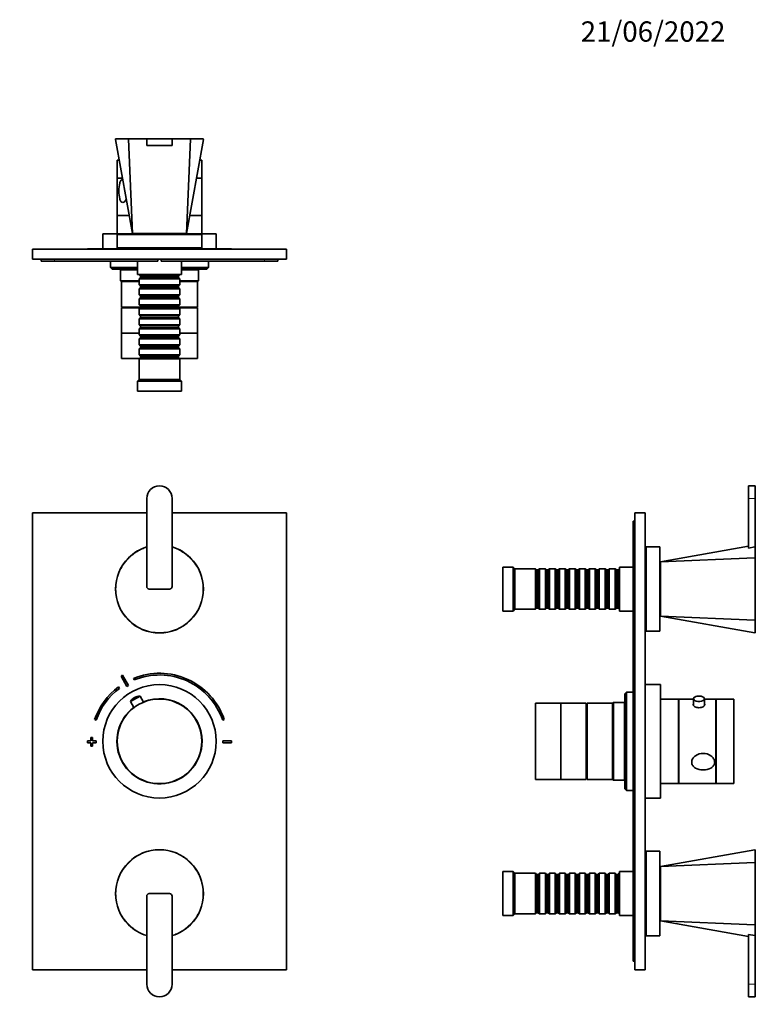
# Model space of a CAD drawing. Units: millimetres. Extents: x 0 to 762, y 0 to 1164.
# Drawn here: x 327 to 762, y 582 to 1164 of the extents above; entities that cross this region are included whole.
import ezdxf
from ezdxf import colors
from ezdxf.entities.mleader import LeaderData, LeaderLine
from ezdxf.math import Vec2, Vec3

# ---------------------------------------------------------------- set-up
doc = ezdxf.new("R2010")
doc.units = ezdxf.units.MM
for name, color, linetype in [('DV1_Défaut', 7, 'Continuous'), ('DV2_Défaut', 7, 'Continuous'), ('DV5_Défaut', 7, 'Continuous'), ('Défaut', 7, 'Continuous')]:
    doc.layers.add(name, color=color, linetype=linetype)

# ---------------------------------------------------------------- blocks, each defined once
blk = doc.blocks.new('_DOT')
at = {"color": 0}
blk.add_line((0, 0), (-1, 0), dxfattribs=at)
at = {"color": 0, "const_width": 0.333}
blk.add_lwpolyline([(-0.1665, 0, 1), (0.1665, 0, 1)], format="xyb", close=True, dxfattribs=at)
blk = doc.blocks.new('SE')
at = {"layer": 'DV1_Défaut', "color": 7, "linetype": 'Continuous', "lineweight": 35}
for p, q in [((402.14, 881.15), (402.14, 829.15)), ((417.14, 829.15), (417.14, 881.15)), ((334.64, 872.65), (334.64, 602.65)), ((402.14, 872.65), (334.64, 872.65)), ((484.64, 872.65), (417.14, 872.65)), ((484.64, 602.65), (484.64, 872.65)), ((402.14, 852.24), (402.14, 852.5)), ((402.14, 829.15), (402.14, 852.24)), ((417.14, 852.5), (417.14, 852.24)), ((417.14, 852.24), (417.14, 829.15)), ((391.27, 846.03), (391.45, 845.85)), ((428.02, 846.03), (427.84, 845.85)), ((415.64, 827.65), (403.64, 827.65)), ((403.64, 827.65), (415.64, 827.65)), ((391.45, 809.46), (391.27, 809.28)), ((427.84, 809.46), (428.02, 809.28)), ((386.98, 776.23), (390.44, 770.14)), ((391.31, 770.63), (387.85, 776.72)), ((394.26, 774.81), (394.64, 773.89)), ((385.94, 768.95), (385.34, 769.75)), ((392.54, 761.18), (398.19, 764.39)), ((395.03, 763.62), (394.82, 763.5)), ((400.23, 760.81), (398.19, 764.39)), ((392.54, 761.18), (394.57, 757.6)), ((371.34, 750.51), (372.29, 750.19)), ((447, 750.19), (447.95, 750.51)), ((370.14, 739.85), (369.14, 739.85)), ((369.14, 739.85), (369.14, 737.85)), ((370.14, 737.85), (370.14, 739.85)), ((369.14, 737.85), (367.14, 737.85)), ((367.14, 737.85), (367.14, 736.85)), ((367.14, 736.85), (369.14, 736.85)), ((369.14, 736.85), (369.14, 734.85)), ((369.14, 734.85), (370.14, 734.85)), ((372.14, 737.85), (370.14, 737.85)), ((370.14, 734.85), (370.14, 736.85)), ((370.14, 736.85), (372.14, 736.85)), ((372.14, 736.85), (372.14, 737.85)), ((447.14, 737.85), (447.14, 736.85)), ((452.14, 737.85), (447.14, 737.85)), ((447.14, 736.85), (452.14, 736.85)), ((452.14, 736.85), (452.14, 737.85)), ((391.45, 665.85), (391.27, 666.03)), ((427.84, 665.85), (428.02, 666.03)), ((402.14, 646.15), (402.14, 594.15)), ((402.14, 623.06), (402.14, 646.15)), ((415.64, 647.65), (403.64, 647.65)), ((403.64, 647.65), (415.64, 647.65)), ((417.14, 594.15), (417.14, 646.15)), ((417.14, 646.15), (417.14, 623.06)), ((391.27, 629.28), (391.45, 629.46)), ((428.02, 629.28), (427.84, 629.46)), ((402.14, 622.8), (402.14, 623.06)), ((417.14, 623.06), (417.14, 622.8)), ((334.64, 602.65), (402.14, 602.65)), ((417.14, 602.65), (484.64, 602.65))]:
    blk.add_line(p, q, dxfattribs=at)
for radius in [33.5, 25]:
    blk.add_circle((409.64, 737.65), radius, dxfattribs=at)
for centre, radius, start, end in [((409.64, 881.15), 7.5, 0, 180), ((409.63, 827.56), 26.03, 106.69937, 134.82995), ((409.67, 827.57), 26.03, 45.16703, 73.30365), ((409.77, 827.65), 26.07, 135.19361, 224.80639), ((409.52, 827.65), 26.07, 315.19361, 44.80639), ((403.64, 829.15), 1.5, 180, 270), ((403.64, 829.15), 1.5, 180, 270), ((415.64, 829.15), 1.5, 270, 0), ((415.64, 829.15), 1.5, 270, 0), ((409.64, 827.78), 26.07, 225.19361, 314.80639), ((409.64, 737.35), 45, 118.96414, 120.2374), ((409.64, 737.35), 40.5, 18.96557, 112.33165), ((409.64, 737.35), 39.5, 18.96557, 112.33165), ((409.64, 737.35), 40.5, 126.8699, 161.03443), ((409.64, 737.35), 39.5, 126.8699, 161.03443), ((409.64, 737.35), 38, 118.84686, 120.35468), ((397.72, 758.39), 5.88, 119.60077, 151.74442), ((397.93, 758.51), 5.88, 87.45712, 119.60077), ((409.64, 737.65), 25.15, 0, 112.17598), ((409.64, 737.65), 25.15, 127.02556, 0), ((409.64, 647.53), 26.07, 45.19361, 134.80639), ((409.77, 647.65), 26.07, 135.19361, 224.80639), ((409.52, 647.65), 26.07, 315.19361, 44.80639), ((403.64, 646.15), 1.5, 90, 180), ((403.64, 646.15), 1.5, 90, 180), ((415.64, 646.15), 1.5, 0, 90), ((415.64, 646.15), 1.5, 0, 90), ((409.62, 647.74), 26.03, 225.16703, 253.30365), ((409.66, 647.74), 26.03, 286.69937, 314.82995), ((409.64, 594.15), 7.5, 180, 0)]:
    blk.add_arc(centre, radius, start, end, dxfattribs=at)
at = {"layer": 'DV1_Défaut', "color": 7, "linetype": 'Continuous', "lineweight": 18}
for points, knots in [([(402.14, 852.24), (401.15, 851.94), (400.16, 851.57), (398.72, 850.93), (398.24, 850.71), (397.3, 850.22), (396.85, 849.97), (394.6, 848.62), (392.95, 847.34), (391.45, 845.85)], [0, 0, 0, 0, 0.25, 0.25, 0.375, 0.375, 0.5, 0.5, 1, 1, 1, 1]), ([(427.84, 845.85), (427.09, 846.6), (426.3, 847.29), (425.06, 848.26), (424.63, 848.57), (423.76, 849.16), (423.31, 849.44), (421.06, 850.79), (419.15, 851.63), (417.14, 852.24)], [0, 0, 0, 0, 0.25, 0.25, 0.375, 0.375, 0.5, 0.5, 1, 1, 1, 1]), ([(391.45, 845.85), (389.05, 843.44), (387.16, 840.57), (385.25, 835.93), (384.76, 834.3), (384.1, 830.99), (383.94, 829.32), (383.94, 825.97), (384.11, 824.26), (384.77, 820.97), (385.25, 819.37), (386.53, 816.25), (387.34, 814.75), (389.19, 811.96), (390.25, 810.66), (391.45, 809.46)], [0, 0, 0, 0, 0.25, 0.25, 0.375, 0.375, 0.5, 0.5, 0.625, 0.625, 0.75, 0.75, 0.875, 0.875, 1, 1, 1, 1]), ([(427.84, 809.46), (430.24, 811.86), (432.13, 814.73), (434.04, 819.38), (434.53, 821), (435.18, 824.32), (435.35, 825.98), (435.34, 829.34), (435.18, 831.04), (434.52, 834.34), (434.04, 835.94), (432.75, 839.05), (431.95, 840.56), (430.1, 843.35), (429.04, 844.65), (427.84, 845.85)], [0, 0, 0, 0, 0.25, 0.25, 0.375, 0.375, 0.5, 0.5, 0.625, 0.625, 0.75, 0.75, 0.875, 0.875, 1, 1, 1, 1]), ([(391.45, 809.46), (393.85, 807.06), (396.73, 805.16), (401.37, 803.26), (402.99, 802.76), (406.31, 802.11), (407.98, 801.95), (411.33, 801.95), (413.03, 802.12), (416.33, 802.77), (417.93, 803.26), (421.04, 804.54), (422.55, 805.34), (425.34, 807.2), (426.64, 808.26), (427.84, 809.46)], [0, 0, 0, 0, 0.25, 0.25, 0.375, 0.375, 0.5, 0.5, 0.625, 0.625, 0.75, 0.75, 0.875, 0.875, 1, 1, 1, 1]), ([(427.84, 665.85), (425.43, 668.24), (422.56, 670.14), (417.92, 672.05), (416.29, 672.54), (412.98, 673.19), (411.31, 673.35), (407.96, 673.35), (406.26, 673.19), (402.96, 672.53), (401.36, 672.05), (398.24, 670.76), (396.74, 669.96), (393.95, 668.11), (392.65, 667.05), (391.45, 665.85)], [0, 0, 0, 0, 0.25, 0.25, 0.375, 0.375, 0.5, 0.5, 0.625, 0.625, 0.75, 0.75, 0.875, 0.875, 1, 1, 1, 1]), ([(391.45, 665.85), (389.05, 663.44), (387.16, 660.57), (385.25, 655.93), (384.76, 654.3), (384.1, 650.99), (383.94, 649.32), (383.94, 645.97), (384.11, 644.26), (384.77, 640.97), (385.25, 639.37), (386.53, 636.25), (387.34, 634.75), (389.19, 631.96), (390.25, 630.66), (391.45, 629.46)], [0, 0, 0, 0, 0.25, 0.25, 0.375, 0.375, 0.5, 0.5, 0.625, 0.625, 0.75, 0.75, 0.875, 0.875, 1, 1, 1, 1]), ([(427.84, 629.46), (430.24, 631.86), (432.13, 634.74), (434.04, 639.38), (434.53, 641), (435.18, 644.32), (435.35, 645.98), (435.34, 649.34), (435.18, 651.04), (434.52, 654.33), (434.04, 655.94), (432.75, 659.05), (431.95, 660.56), (430.1, 663.34), (429.04, 664.65), (427.84, 665.85)], [0, 0, 0, 0, 0.25, 0.25, 0.375, 0.375, 0.5, 0.5, 0.625, 0.625, 0.75, 0.75, 0.875, 0.875, 1, 1, 1, 1]), ([(391.45, 629.46), (392.2, 628.71), (392.99, 628.02), (394.23, 627.05), (394.66, 626.74), (395.53, 626.15), (395.97, 625.86), (398.23, 624.51), (400.14, 623.67), (402.14, 623.06)], [0, 0, 0, 0, 0.25, 0.25, 0.375, 0.375, 0.5, 0.5, 1, 1, 1, 1]), ([(417.14, 623.06), (418.14, 623.37), (419.12, 623.73), (420.57, 624.37), (421.05, 624.6), (421.98, 625.08), (422.44, 625.34), (424.69, 626.68), (426.34, 627.96), (427.84, 629.46)], [0, 0, 0, 0, 0.25, 0.25, 0.375, 0.375, 0.5, 0.5, 1, 1, 1, 1])]:
    blk.add_open_spline(points, degree=3, knots=knots, dxfattribs=at)
blk = doc.blocks.new('SE1')
at = {"layer": 'DV2_Défaut', "color": 7, "linetype": 'Continuous', "lineweight": 35}
for p, q in [((383.7, 1093.39), (393.64, 1037.69)), ((383.94, 1093.69), (391.45, 1093.69)), ((393.64, 1037.69), (391.27, 1093.42)), ((391.45, 1093.69), (402.14, 1093.69)), ((402.14, 1093.69), (417.14, 1093.69)), ((402.14, 1093.69), (402.14, 1089.69)), ((402.14, 1089.69), (417.14, 1089.69)), ((417.14, 1093.69), (417.14, 1089.69)), ((417.14, 1093.69), (427.84, 1093.69)), ((425.64, 1037.69), (428.02, 1093.42)), ((425.64, 1037.69), (435.59, 1093.39)), ((435.35, 1093.69), (427.84, 1093.69)), ((385.85, 1080.99), (384.64, 1080.99)), ((384.64, 1080.99), (384.64, 1070.49)), ((434.64, 1080.99), (433.43, 1080.99)), ((434.64, 1070.49), (434.64, 1080.99)), ((387.77, 1070.49), (384.64, 1070.49)), ((387.79, 1070.39), (384.64, 1070.39)), ((384.64, 1070.39), (384.64, 1048.39)), ((434.64, 1070.49), (431.51, 1070.49)), ((434.64, 1070.39), (431.53, 1070.39)), ((434.64, 1048.39), (434.64, 1070.39)), ((391.71, 1048.39), (384.64, 1048.39)), ((391.73, 1048.29), (384.64, 1048.29)), ((384.64, 1048.29), (384.64, 1037.59)), ((386.64, 1048.39), (386.64, 1048.29)), ((434.64, 1048.29), (427.58, 1048.29)), ((434.64, 1048.39), (427.6, 1048.39)), ((432.64, 1048.29), (432.64, 1048.39)), ((434.64, 1037.59), (434.64, 1048.29)), ((396.64, 1037.59), (376.14, 1037.59)), ((376.14, 1037.59), (376.14, 1028.59)), ((434.64, 1037.19), (384.64, 1037.19)), ((384.64, 1037.19), (384.64, 1029.19)), ((393.64, 1037.69), (425.64, 1037.69)), ((396.64, 1037.69), (396.64, 1037.19)), ((422.64, 1037.19), (422.64, 1037.69)), ((443.14, 1037.59), (422.64, 1037.59)), ((434.64, 1029.19), (434.64, 1037.19)), ((443.14, 1028.59), (443.14, 1037.59)), ((334.64, 1028.49), (484.64, 1028.49)), ((334.64, 1022.49), (334.64, 1028.49)), ((367.14, 1028.59), (369.14, 1028.59)), ((367.14, 1028.59), (367.14, 1028.49)), ((369.14, 1028.59), (370.14, 1028.59)), ((369.14, 1028.59), (369.14, 1028.49)), ((370.14, 1028.59), (372.14, 1028.59)), ((370.14, 1028.59), (370.14, 1028.49)), ((372.14, 1028.59), (372.14, 1028.49)), ((372.14, 1028.59), (372.29, 1028.59)), ((372.29, 1028.59), (372.29, 1028.49)), ((372.29, 1028.59), (376.14, 1028.59)), ((394.64, 1028.59), (376.14, 1028.59)), ((380.64, 1028.59), (380.64, 1028.49)), ((434.64, 1029.19), (384.64, 1029.19)), ((387.06, 1028.88), (432.22, 1028.88)), ((394.64, 1028.88), (394.64, 1028.49)), ((424.64, 1028.49), (424.64, 1028.88)), ((443.14, 1028.59), (424.64, 1028.59)), ((438.64, 1028.49), (438.64, 1028.59)), ((443.14, 1028.59), (447, 1028.59)), ((447, 1028.59), (447, 1028.49)), ((447, 1028.59), (447.14, 1028.59)), ((447.14, 1028.59), (447.14, 1028.49)), ((447.14, 1028.59), (452.14, 1028.59)), ((452.14, 1028.59), (452.14, 1028.49)), ((484.64, 1022.49), (484.64, 1028.49)), ((334.64, 1022.49), (484.64, 1022.49)), ((339.64, 1021.49), (339.64, 1022.49)), ((347.64, 1021.49), (339.64, 1021.49)), ((408.64, 1021.49), (347.64, 1021.49)), ((380.64, 1021.49), (380.64, 1017.59)), ((396.64, 1021.49), (396.64, 1013.49)), ((408.64, 1022.49), (408.64, 1021.49)), ((410.64, 1021.49), (410.64, 1022.49)), ((471.64, 1021.49), (410.64, 1021.49)), ((422.64, 1013.49), (422.64, 1021.49)), ((438.64, 1017.59), (438.64, 1021.49)), ((479.64, 1021.49), (471.64, 1021.49)), ((479.64, 1021.49), (479.64, 1022.49)), ((380.64, 1017.59), (396.64, 1017.59)), ((380.64, 1017.59), (381.64, 1016.59)), ((396.64, 1016.59), (381.64, 1016.59)), ((386.34, 1016.59), (386.64, 1016.29)), ((396.64, 1016.29), (386.64, 1016.29)), ((386.64, 1016.29), (386.64, 1009.79)), ((422.64, 1013.49), (396.64, 1013.49)), ((397.64, 1013.49), (397.64, 1013.29)), ((397.64, 1013.29), (421.64, 1013.29)), ((397.64, 1013.29), (398.34, 1012.59)), ((398.34, 1012.59), (420.94, 1012.59)), ((398.34, 1012.59), (398.34, 1011.59)), ((420.94, 1012.59), (421.64, 1013.29)), ((420.94, 1011.59), (420.94, 1012.59)), ((421.64, 1013.29), (421.64, 1013.49)), ((422.64, 1017.59), (438.64, 1017.59)), ((437.64, 1016.59), (422.64, 1016.59)), ((432.64, 1016.29), (422.64, 1016.29)), ((432.64, 1016.29), (432.94, 1016.59)), ((432.64, 1009.79), (432.64, 1016.29)), ((437.64, 1016.59), (438.64, 1017.59)), ((386.64, 1009.79), (397.64, 1009.79)), ((386.64, 1009.79), (387.14, 1009.29)), ((397.64, 1009.29), (387.14, 1009.29)), ((387.14, 1009.29), (387.14, 994.29)), ((397.64, 1009.29), (387.14, 1009.29)), ((398.34, 1011.59), (397.64, 1010.89)), ((421.64, 1010.89), (397.64, 1010.89)), ((397.64, 1010.89), (397.64, 1007.39)), ((397.64, 1007.39), (421.64, 1007.39)), ((397.64, 1007.39), (398.34, 1006.69)), ((398.34, 1011.59), (420.94, 1011.59)), ((398.34, 1006.69), (420.94, 1006.69)), ((398.34, 1006.69), (398.34, 1005.69)), ((421.64, 1010.89), (420.94, 1011.59)), ((420.94, 1006.69), (421.64, 1007.39)), ((420.94, 1005.69), (420.94, 1006.69)), ((421.64, 1007.39), (421.64, 1010.89)), ((421.64, 1009.79), (432.64, 1009.79)), ((432.14, 1009.29), (421.64, 1009.29)), ((432.14, 1009.29), (421.64, 1009.29)), ((432.14, 1009.29), (432.64, 1009.79)), ((432.14, 994.29), (432.14, 1009.29)), ((398.34, 1005.69), (397.64, 1004.99)), ((421.64, 1004.99), (397.64, 1004.99)), ((397.64, 1004.99), (397.64, 1001.49)), ((397.64, 1001.49), (421.64, 1001.49)), ((397.64, 1001.49), (398.34, 1000.79)), ((398.34, 1005.69), (420.94, 1005.69)), ((421.64, 1004.99), (420.94, 1005.69)), ((420.94, 1000.79), (421.64, 1001.49)), ((421.64, 1001.49), (421.64, 1004.99)), ((398.34, 999.79), (397.64, 999.09)), ((421.64, 999.09), (397.64, 999.09)), ((397.64, 999.09), (397.64, 995.59)), ((397.64, 995.59), (421.64, 995.59)), ((397.64, 995.59), (398.34, 994.89)), ((398.34, 1000.79), (420.94, 1000.79)), ((398.34, 1000.79), (398.34, 999.79)), ((398.34, 999.79), (420.94, 999.79)), ((420.94, 999.79), (420.94, 1000.79)), ((421.64, 999.09), (420.94, 999.79)), ((420.94, 994.89), (421.64, 995.59)), ((421.64, 995.59), (421.64, 999.09)), ((398.34, 994.29), (387.14, 994.29)), ((398.24, 993.79), (387.14, 993.79)), ((387.14, 993.79), (387.14, 978.79)), ((388.64, 994.29), (388.64, 993.79)), ((398.34, 993.89), (397.64, 993.19)), ((421.64, 993.19), (397.64, 993.19)), ((397.64, 993.19), (397.64, 989.69)), ((397.64, 989.69), (421.64, 989.69)), ((397.64, 989.69), (398.34, 988.99)), ((398.34, 994.89), (420.94, 994.89)), ((398.34, 994.89), (398.34, 993.89)), ((398.34, 993.89), (420.94, 993.89)), ((420.94, 993.89), (420.94, 994.89)), ((432.14, 994.29), (420.94, 994.29)), ((421.64, 993.19), (420.94, 993.89)), ((420.94, 988.99), (421.64, 989.69)), ((432.14, 993.79), (421.04, 993.79)), ((421.64, 989.69), (421.64, 993.19)), ((430.64, 993.79), (430.64, 994.29)), ((432.14, 978.79), (432.14, 993.79)), ((398.34, 987.99), (397.64, 987.29)), ((421.64, 987.29), (397.64, 987.29)), ((397.64, 987.29), (397.64, 983.79)), ((397.64, 983.79), (421.64, 983.79)), ((397.64, 983.79), (398.34, 983.09)), ((398.34, 988.99), (420.94, 988.99)), ((398.34, 988.99), (398.34, 987.99)), ((398.34, 987.99), (420.94, 987.99)), ((420.94, 987.99), (420.94, 988.99)), ((421.64, 987.29), (420.94, 987.99)), ((420.94, 983.09), (421.64, 983.79)), ((421.64, 983.79), (421.64, 987.29)), ((397.64, 978.79), (387.14, 978.79)), ((397.64, 978.79), (387.14, 978.79)), ((387.14, 978.79), (387.14, 963.79)), ((398.34, 982.09), (397.64, 981.39)), ((421.64, 981.39), (397.64, 981.39)), ((397.64, 981.39), (397.64, 977.89)), ((397.64, 977.89), (421.64, 977.89)), ((397.64, 977.89), (398.34, 977.19)), ((398.34, 983.09), (420.94, 983.09)), ((398.34, 983.09), (398.34, 982.09)), ((398.34, 982.09), (420.94, 982.09)), ((420.94, 982.09), (420.94, 983.09)), ((421.64, 981.39), (420.94, 982.09)), ((420.94, 977.19), (421.64, 977.89)), ((421.64, 977.89), (421.64, 981.39)), ((432.14, 978.79), (421.64, 978.79)), ((432.14, 978.79), (421.64, 978.79)), ((432.14, 963.79), (432.14, 978.79)), ((398.34, 976.19), (397.64, 975.49)), ((421.64, 975.49), (397.64, 975.49)), ((397.64, 975.49), (397.64, 971.99)), ((397.64, 971.99), (421.64, 971.99)), ((397.64, 971.99), (398.34, 971.29)), ((398.34, 977.19), (420.94, 977.19)), ((398.34, 977.19), (398.34, 976.19)), ((398.34, 976.19), (420.94, 976.19)), ((420.94, 976.19), (420.94, 977.19)), ((421.64, 975.49), (420.94, 976.19)), ((420.94, 971.29), (421.64, 971.99)), ((421.64, 971.99), (421.64, 975.49)), ((398.34, 970.29), (397.64, 969.59)), ((421.64, 969.59), (397.64, 969.59)), ((397.64, 969.59), (397.64, 966.09)), ((397.64, 966.09), (421.64, 966.09)), ((397.64, 966.09), (398.34, 965.39)), ((398.34, 971.29), (420.94, 971.29)), ((398.34, 971.29), (398.34, 970.29)), ((398.34, 970.29), (420.94, 970.29)), ((420.94, 970.29), (420.94, 971.29)), ((421.64, 969.59), (420.94, 970.29)), ((420.94, 965.39), (421.64, 966.09)), ((421.64, 966.09), (421.64, 969.59)), ((397.74, 963.79), (387.14, 963.79)), ((398.34, 964.39), (397.64, 963.69)), ((421.64, 963.69), (397.64, 963.69)), ((397.64, 963.69), (397.64, 951.49)), ((398.34, 965.39), (420.94, 965.39)), ((398.34, 965.39), (398.34, 964.39)), ((398.34, 964.39), (420.94, 964.39)), ((420.94, 964.39), (420.94, 965.39)), ((421.64, 963.69), (420.94, 964.39)), ((432.14, 963.79), (421.54, 963.79)), ((421.64, 951.49), (421.64, 963.69)), ((397.64, 951.49), (396.64, 950.49)), ((422.64, 950.49), (396.64, 950.49)), ((396.64, 950.49), (396.64, 944.49)), ((421.64, 951.49), (397.64, 951.49)), ((422.64, 950.49), (421.64, 951.49)), ((422.64, 944.49), (422.64, 950.49)), ((422.64, 944.49), (396.64, 944.49))]:
    blk.add_line(p, q, dxfattribs=at)
at = {"layer": 'DV2_Défaut', "color": 7, "linetype": 'Continuous', "lineweight": 18}
for p, q in [((347.64, 1021.49), (347.64, 1022.49)), ((471.64, 1021.49), (471.64, 1022.49))]:
    blk.add_line(p, q, dxfattribs=at)
at = {"layer": 'DV2_Défaut', "color": 7, "linetype": 'Continuous', "lineweight": 35}
for centre, radius, start, end in [((383.94, 1093.44), 0.25, 89.99999, 190.41299), ((435.35, 1093.44), 0.25, 349.50074, 90.00001), ((389.19, 1070.49), 1.8, 180, 183.18474), ((430.09, 1070.49), 1.8, 356.81526, 0), ((387.06, 1030.19), 1.31, 229.7612, 270), ((432.22, 1030.19), 1.31, 270, 310.2388)]:
    blk.add_arc(centre, radius, start, end, dxfattribs=at)
at = {"layer": 'DV2_Défaut', "color": 7, "linetype": 'Continuous', "lineweight": 18}
for centre, radius, start, end in [((407.43, 5857.06), 4763.66, 269.80569, 269.93647), ((411.55, 5994.43), 4901.04, 270.06536, 270.19248)]:
    blk.add_arc(centre, radius, start, end, dxfattribs=at)
for points, knots in [([(391.27, 1093.42), (390.68, 1093.42), (390.1, 1093.42), (389.03, 1093.42), (388.53, 1093.41), (387.12, 1093.41), (386.31, 1093.4), (385.02, 1093.4), (384.53, 1093.4), (383.87, 1093.4), (383.7, 1093.39), (383.7, 1093.39), (383.7, 1093.39), (383.7, 1093.39)], [0, 0, 0, 0, 0.124891, 0.124891, 0.249782, 0.249782, 0.499565, 0.499565, 0.749347, 0.749347, 0.99913, 0.99913, 1, 1, 1, 1]), ([(435.59, 1093.39), (435.59, 1093.39), (435.43, 1093.4), (434.77, 1093.4), (434.28, 1093.4), (432.36, 1093.41), (430.43, 1093.41), (428.02, 1093.42)], [0, 0, 0, 0, 0.249346, 0.249346, 0.499564, 0.499564, 1, 1, 1, 1])]:
    blk.add_open_spline(points, degree=3, knots=knots, dxfattribs=at)
at = {"layer": 'DV2_Défaut', "color": 7, "linetype": 'Continuous', "lineweight": 35}
for points, knots in [([(391.27, 1093.42), (391.27, 1093.49), (391.29, 1093.56), (391.35, 1093.66), (391.4, 1093.69), (391.45, 1093.69)], [0, 0, 0, 0, 0.5, 0.5, 1, 1, 1, 1]), ([(428.02, 1093.42), (428.02, 1093.49), (428, 1093.56), (427.94, 1093.66), (427.89, 1093.69), (427.84, 1093.69)], [0, 0, 0, 0, 0.5, 0.5, 1, 1, 1, 1]), ([(387.93, 1069.67), (387.93, 1069.67), (387.92, 1069.67), (387.52, 1069.67), (387.15, 1069.46), (386.55, 1068.68), (386.32, 1068.13), (385.81, 1066.19), (385.68, 1064.53), (385.68, 1061.26), (385.81, 1059.61), (386.32, 1057.67), (386.54, 1057.11), (387.14, 1056.32), (387.5, 1056.11), (387.91, 1056.11)], [0, 0, 0, 0, 0.001504, 0.001504, 0.126316, 0.126316, 0.251128, 0.251128, 0.500752, 0.500752, 0.750376, 0.750376, 0.875188, 0.875188, 1, 1, 1, 1]), ([(387.91, 1056.11), (388.32, 1056.11), (388.75, 1056.32), (389.48, 1057.01), (389.78, 1057.4), (390.04, 1057.86)], [0, 0, 0, 0, 0.566831, 0.566831, 1, 1, 1, 1])]:
    blk.add_open_spline(points, degree=3, knots=knots, dxfattribs=at)
blk = doc.blocks.new('SE4')
at = {"layer": 'DV5_Défaut', "color": 7, "linetype": 'Continuous', "lineweight": 35}
for p, q in [((757.8, 881.15), (757.8, 888.65)), ((761.8, 888.65), (757.8, 888.65)), ((761.8, 881.15), (761.8, 888.65)), ((757.8, 881.15), (757.8, 851.88)), ((761.8, 881.15), (761.8, 845.91)), ((689.6, 859.65), (689.6, 867.65)), ((689.6, 867.65), (690.6, 867.65)), ((690.6, 872.65), (690.6, 602.65)), ((690.6, 872.65), (696.6, 872.65)), ((696.6, 872.65), (696.6, 602.65)), ((689.6, 615.65), (689.6, 859.65)), ((696.99, 850.23), (696.99, 805.07)), ((697.3, 802.65), (697.3, 852.65)), ((705.3, 852.65), (697.3, 852.65)), ((705.3, 802.65), (705.3, 852.65)), ((757.79, 852.94), (705.8, 843.65)), ((761.51, 852.5), (757.8, 851.88)), ((761.8, 852.24), (761.8, 845.85)), ((705.8, 843.65), (761.53, 846.03)), ((761.8, 845.85), (761.8, 809.46)), ((612.6, 814.65), (612.6, 840.65)), ((618.6, 840.65), (612.6, 840.65)), ((618.6, 814.65), (618.6, 840.65)), ((619.6, 839.65), (618.6, 840.65)), ((619.6, 815.65), (619.6, 839.65)), ((631.8, 839.65), (619.6, 839.65)), ((631.8, 815.65), (631.8, 839.65)), ((632.5, 838.95), (631.8, 839.65)), ((632.5, 816.35), (632.5, 838.95)), ((633.5, 838.95), (632.5, 838.95)), ((634.2, 839.65), (633.5, 838.95)), ((633.5, 816.35), (633.5, 838.95)), ((634.2, 815.65), (634.2, 839.65)), ((637.7, 839.65), (634.2, 839.65)), ((637.7, 815.65), (637.7, 839.65)), ((638.4, 838.95), (637.7, 839.65)), ((638.4, 816.35), (638.4, 838.95)), ((639.4, 838.95), (638.4, 838.95)), ((640.1, 839.65), (639.4, 838.95)), ((639.4, 816.35), (639.4, 838.95)), ((640.1, 815.65), (640.1, 839.65)), ((643.6, 839.65), (640.1, 839.65)), ((643.6, 815.65), (643.6, 839.65)), ((644.3, 838.95), (643.6, 839.65)), ((644.3, 816.35), (644.3, 838.95)), ((645.3, 838.95), (644.3, 838.95)), ((646, 839.65), (645.3, 838.95)), ((645.3, 816.35), (645.3, 838.95)), ((646, 815.65), (646, 839.65)), ((649.5, 839.65), (646, 839.65)), ((649.5, 815.65), (649.5, 839.65)), ((650.2, 838.95), (649.5, 839.65)), ((650.2, 816.35), (650.2, 838.95)), ((651.2, 838.95), (650.2, 838.95)), ((651.9, 839.65), (651.2, 838.95)), ((651.2, 816.35), (651.2, 838.95)), ((651.9, 815.65), (651.9, 839.65)), ((655.4, 839.65), (651.9, 839.65)), ((655.4, 815.65), (655.4, 839.65)), ((656.1, 838.95), (655.4, 839.65)), ((656.1, 816.35), (656.1, 838.95)), ((657.1, 838.95), (656.1, 838.95)), ((657.8, 839.65), (657.1, 838.95)), ((657.1, 816.35), (657.1, 838.95)), ((657.8, 815.65), (657.8, 839.65)), ((661.3, 839.65), (657.8, 839.65)), ((661.3, 815.65), (661.3, 839.65)), ((662, 838.95), (661.3, 839.65)), ((662, 816.35), (662, 838.95)), ((663, 838.95), (662, 838.95)), ((663.7, 839.65), (663, 838.95)), ((663, 816.35), (663, 838.95)), ((663.7, 815.65), (663.7, 839.65)), ((667.2, 839.65), (663.7, 839.65)), ((667.2, 815.65), (667.2, 839.65)), ((667.9, 838.95), (667.2, 839.65)), ((667.9, 816.35), (667.9, 838.95)), ((668.9, 838.95), (667.9, 838.95)), ((669.6, 839.65), (668.9, 838.95)), ((668.9, 816.35), (668.9, 838.95)), ((669.6, 815.65), (669.6, 839.65)), ((673.1, 839.65), (669.6, 839.65)), ((673.1, 815.65), (673.1, 839.65)), ((673.8, 838.95), (673.1, 839.65)), ((673.8, 816.35), (673.8, 838.95)), ((674.8, 838.95), (673.8, 838.95)), ((675.5, 839.65), (674.8, 838.95)), ((674.8, 816.35), (674.8, 838.95)), ((675.5, 815.65), (675.5, 839.65)), ((679, 839.65), (675.5, 839.65)), ((679, 815.65), (679, 839.65)), ((679.7, 838.95), (679, 839.65)), ((679.7, 816.35), (679.7, 838.95)), ((680.7, 838.95), (679.7, 838.95)), ((681.4, 839.65), (680.7, 838.95)), ((680.7, 816.35), (680.7, 838.95)), ((681.4, 815.65), (681.4, 839.65)), ((681.6, 839.65), (681.4, 839.65)), ((681.6, 814.65), (681.6, 840.65)), ((689.6, 840.65), (681.6, 840.65)), ((696.99, 842.65), (696.6, 842.65)), ((705.8, 840.65), (705.3, 840.65)), ((705.8, 843.65), (705.8, 811.65)), ((612.6, 814.65), (618.6, 814.65)), ((618.6, 814.65), (619.6, 815.65)), ((619.6, 815.65), (631.8, 815.65)), ((631.8, 815.65), (632.5, 816.35)), ((632.5, 816.35), (633.5, 816.35)), ((633.5, 816.35), (634.2, 815.65)), ((634.2, 815.65), (637.7, 815.65)), ((637.7, 815.65), (638.4, 816.35)), ((638.4, 816.35), (639.4, 816.35)), ((639.4, 816.35), (640.1, 815.65)), ((640.1, 815.65), (643.6, 815.65)), ((643.6, 815.65), (644.3, 816.35)), ((644.3, 816.35), (645.3, 816.35)), ((645.3, 816.35), (646, 815.65)), ((646, 815.65), (649.5, 815.65)), ((649.5, 815.65), (650.2, 816.35)), ((650.2, 816.35), (651.2, 816.35)), ((651.2, 816.35), (651.9, 815.65)), ((651.9, 815.65), (655.4, 815.65)), ((655.4, 815.65), (656.1, 816.35)), ((656.1, 816.35), (657.1, 816.35)), ((657.1, 816.35), (657.8, 815.65)), ((657.8, 815.65), (661.3, 815.65)), ((661.3, 815.65), (662, 816.35)), ((662, 816.35), (663, 816.35)), ((663, 816.35), (663.7, 815.65)), ((663.7, 815.65), (667.2, 815.65)), ((667.2, 815.65), (667.9, 816.35)), ((667.9, 816.35), (668.9, 816.35)), ((668.9, 816.35), (669.6, 815.65)), ((669.6, 815.65), (673.1, 815.65)), ((673.1, 815.65), (673.8, 816.35)), ((673.8, 816.35), (674.8, 816.35)), ((674.8, 816.35), (675.5, 815.65)), ((675.5, 815.65), (679, 815.65)), ((679, 815.65), (679.7, 816.35)), ((679.7, 816.35), (680.7, 816.35)), ((680.7, 816.35), (681.4, 815.65)), ((681.4, 815.65), (681.6, 815.65)), ((681.6, 814.65), (689.6, 814.65)), ((705.3, 814.65), (705.8, 814.65)), ((696.6, 812.65), (696.99, 812.65)), ((705.8, 811.65), (761.53, 809.28)), ((705.8, 811.65), (761.5, 801.71)), ((761.8, 809.46), (761.8, 801.95)), ((697.3, 802.65), (705.3, 802.65)), ((696.7, 777.85), (696.6, 777.85)), ((696.7, 776.72), (696.6, 776.72)), ((696.7, 776.23), (696.6, 776.23)), ((696.7, 776.72), (696.7, 777.85)), ((696.7, 776.72), (696.7, 776.23)), ((696.7, 776.23), (696.7, 770.14)), ((696.7, 770.14), (696.6, 770.14)), ((696.7, 769.75), (696.6, 769.75)), ((705.7, 771.15), (696.7, 771.15)), ((696.7, 769.75), (696.7, 770.14)), ((696.7, 769.75), (696.7, 750.51)), ((705.7, 704.15), (705.7, 771.15)), ((685.7, 766.65), (684.7, 765.65)), ((684.7, 709.65), (684.7, 765.65)), ((685.7, 708.65), (685.7, 766.65)), ((689.6, 766.65), (685.7, 766.65)), ((716.4, 762.65), (705.7, 762.65)), ((716.4, 712.65), (716.4, 762.65)), ((716.5, 712.65), (716.5, 762.65)), ((725.25, 762.65), (716.5, 762.65)), ((725.25, 762.78), (725.25, 758.92)), ((731.75, 758.92), (731.75, 762.78)), ((738.5, 762.65), (731.75, 762.65)), ((738.5, 712.65), (738.5, 762.65)), ((738.6, 712.65), (738.6, 762.65)), ((749.1, 762.65), (738.6, 762.65)), ((749.1, 712.65), (749.1, 762.65)), ((631.9, 715.15), (631.9, 760.15)), ((646.9, 760.15), (631.9, 760.15)), ((646.9, 715.15), (646.9, 760.15)), ((661.9, 760.15), (646.9, 760.15)), ((646.9, 715.15), (646.9, 760.15)), ((661.9, 715.15), (661.9, 760.15)), ((662.4, 758.65), (661.9, 758.65)), ((662.4, 715.15), (662.4, 760.15)), ((677.4, 760.15), (662.4, 760.15)), ((677.9, 760.65), (677.4, 760.15)), ((677.4, 715.15), (677.4, 760.15)), ((677.4, 715.15), (677.4, 760.15)), ((677.9, 760.65), (677.9, 714.65)), ((684.4, 760.65), (677.9, 760.65)), ((684.7, 760.95), (684.4, 760.65)), ((684.4, 714.65), (684.4, 760.65)), ((716.5, 760.65), (716.4, 760.65)), ((696.7, 750.51), (696.6, 750.51)), ((696.7, 750.19), (696.6, 750.19)), ((696.7, 750.51), (696.7, 750.19)), ((696.7, 739.85), (696.7, 750.19)), ((696.7, 739.85), (696.6, 739.85)), ((696.7, 739.85), (696.7, 737.85)), ((696.7, 737.85), (696.6, 737.85)), ((696.7, 736.85), (696.6, 736.85)), ((696.7, 734.85), (696.6, 734.85)), ((696.7, 737.85), (696.7, 736.85)), ((696.7, 736.85), (696.7, 734.85)), ((696.7, 704.15), (696.7, 734.83)), ((661.9, 716.65), (662.4, 716.65)), ((631.9, 715.15), (646.9, 715.15)), ((646.9, 715.15), (661.9, 715.15)), ((662.4, 715.15), (677.4, 715.15)), ((677.4, 715.15), (677.9, 714.65)), ((677.9, 714.65), (684.4, 714.65)), ((684.4, 714.65), (684.7, 714.35)), ((705.7, 712.65), (716.4, 712.65)), ((716.4, 714.65), (716.5, 714.65)), ((716.5, 712.65), (738.5, 712.65)), ((738.6, 712.65), (749.1, 712.65)), ((684.7, 709.65), (685.7, 708.65)), ((685.7, 708.65), (689.6, 708.65)), ((696.6, 708.65), (696.7, 708.65)), ((696.7, 704.15), (705.7, 704.15)), ((696.99, 670.23), (696.99, 625.07)), ((697.3, 622.65), (697.3, 672.65)), ((705.3, 672.65), (697.3, 672.65)), ((705.3, 622.65), (705.3, 672.65)), ((761.5, 673.6), (705.8, 663.65)), ((761.8, 665.85), (761.8, 673.35)), ((705.8, 663.65), (761.53, 666.03)), ((705.8, 663.65), (705.8, 631.65)), ((761.8, 665.85), (761.8, 629.46)), ((612.6, 634.65), (612.6, 660.65)), ((618.6, 660.65), (612.6, 660.65)), ((618.6, 634.65), (618.6, 660.65)), ((619.6, 659.65), (618.6, 660.65)), ((619.6, 635.65), (619.6, 659.65)), ((631.8, 659.65), (619.6, 659.65)), ((631.8, 635.65), (631.8, 659.65)), ((632.5, 658.95), (631.8, 659.65)), ((632.5, 636.35), (632.5, 658.95)), ((633.5, 658.95), (632.5, 658.95)), ((634.2, 659.65), (633.5, 658.95)), ((633.5, 636.35), (633.5, 658.95)), ((634.2, 635.65), (634.2, 659.65)), ((637.7, 659.65), (634.2, 659.65)), ((637.7, 635.65), (637.7, 659.65)), ((638.4, 658.95), (637.7, 659.65)), ((638.4, 636.35), (638.4, 658.95)), ((639.4, 658.95), (638.4, 658.95)), ((640.1, 659.65), (639.4, 658.95)), ((639.4, 636.35), (639.4, 658.95)), ((640.1, 635.65), (640.1, 659.65)), ((643.6, 659.65), (640.1, 659.65)), ((643.6, 635.65), (643.6, 659.65)), ((644.3, 658.95), (643.6, 659.65)), ((644.3, 636.35), (644.3, 658.95)), ((645.3, 658.95), (644.3, 658.95)), ((646, 659.65), (645.3, 658.95)), ((645.3, 636.35), (645.3, 658.95)), ((646, 635.65), (646, 659.65)), ((649.5, 659.65), (646, 659.65)), ((649.5, 635.65), (649.5, 659.65)), ((650.2, 658.95), (649.5, 659.65)), ((650.2, 636.35), (650.2, 658.95)), ((651.2, 658.95), (650.2, 658.95)), ((651.9, 659.65), (651.2, 658.95)), ((651.2, 636.35), (651.2, 658.95)), ((651.9, 635.65), (651.9, 659.65)), ((655.4, 659.65), (651.9, 659.65)), ((655.4, 635.65), (655.4, 659.65)), ((656.1, 658.95), (655.4, 659.65)), ((656.1, 636.35), (656.1, 658.95)), ((657.1, 658.95), (656.1, 658.95)), ((657.8, 659.65), (657.1, 658.95)), ((657.1, 636.35), (657.1, 658.95)), ((657.8, 635.65), (657.8, 659.65)), ((661.3, 659.65), (657.8, 659.65)), ((661.3, 635.65), (661.3, 659.65)), ((662, 658.95), (661.3, 659.65)), ((662, 636.35), (662, 658.95)), ((663, 658.95), (662, 658.95)), ((663.7, 659.65), (663, 658.95)), ((663, 636.35), (663, 658.95)), ((663.7, 635.65), (663.7, 659.65)), ((667.2, 659.65), (663.7, 659.65)), ((667.2, 635.65), (667.2, 659.65)), ((667.9, 658.95), (667.2, 659.65)), ((667.9, 636.35), (667.9, 658.95)), ((668.9, 658.95), (667.9, 658.95)), ((669.6, 659.65), (668.9, 658.95)), ((668.9, 636.35), (668.9, 658.95)), ((669.6, 635.65), (669.6, 659.65)), ((673.1, 659.65), (669.6, 659.65)), ((673.1, 635.65), (673.1, 659.65)), ((673.8, 658.95), (673.1, 659.65)), ((673.8, 636.35), (673.8, 658.95)), ((674.8, 658.95), (673.8, 658.95)), ((675.5, 659.65), (674.8, 658.95)), ((674.8, 636.35), (674.8, 658.95)), ((675.5, 635.65), (675.5, 659.65)), ((679, 659.65), (675.5, 659.65)), ((679, 635.65), (679, 659.65)), ((679.7, 658.95), (679, 659.65)), ((679.7, 636.35), (679.7, 658.95)), ((680.7, 658.95), (679.7, 658.95)), ((681.4, 659.65), (680.7, 658.95)), ((680.7, 636.35), (680.7, 658.95)), ((681.4, 635.65), (681.4, 659.65)), ((681.6, 659.65), (681.4, 659.65)), ((681.6, 634.65), (681.6, 660.65)), ((689.6, 660.65), (681.6, 660.65)), ((696.99, 662.65), (696.6, 662.65)), ((705.8, 660.65), (705.3, 660.65)), ((612.6, 634.65), (618.6, 634.65)), ((618.6, 634.65), (619.6, 635.65)), ((619.6, 635.65), (631.8, 635.65)), ((631.8, 635.65), (632.5, 636.35)), ((632.5, 636.35), (633.5, 636.35)), ((633.5, 636.35), (634.2, 635.65)), ((634.2, 635.65), (637.7, 635.65)), ((637.7, 635.65), (638.4, 636.35)), ((638.4, 636.35), (639.4, 636.35)), ((639.4, 636.35), (640.1, 635.65)), ((640.1, 635.65), (643.6, 635.65)), ((643.6, 635.65), (644.3, 636.35)), ((644.3, 636.35), (645.3, 636.35)), ((645.3, 636.35), (646, 635.65)), ((646, 635.65), (649.5, 635.65)), ((649.5, 635.65), (650.2, 636.35)), ((650.2, 636.35), (651.2, 636.35)), ((651.2, 636.35), (651.9, 635.65)), ((651.9, 635.65), (655.4, 635.65)), ((655.4, 635.65), (656.1, 636.35)), ((656.1, 636.35), (657.1, 636.35)), ((657.1, 636.35), (657.8, 635.65)), ((657.8, 635.65), (661.3, 635.65)), ((661.3, 635.65), (662, 636.35)), ((662, 636.35), (663, 636.35)), ((663, 636.35), (663.7, 635.65)), ((663.7, 635.65), (667.2, 635.65)), ((667.2, 635.65), (667.9, 636.35)), ((667.9, 636.35), (668.9, 636.35)), ((668.9, 636.35), (669.6, 635.65)), ((669.6, 635.65), (673.1, 635.65)), ((673.1, 635.65), (673.8, 636.35)), ((673.8, 636.35), (674.8, 636.35)), ((674.8, 636.35), (675.5, 635.65)), ((675.5, 635.65), (679, 635.65)), ((679, 635.65), (679.7, 636.35)), ((679.7, 636.35), (680.7, 636.35)), ((680.7, 636.35), (681.4, 635.65)), ((681.4, 635.65), (681.6, 635.65)), ((681.6, 634.65), (689.6, 634.65)), ((705.3, 634.65), (705.8, 634.65)), ((696.6, 632.65), (696.99, 632.65)), ((705.8, 631.65), (761.53, 629.28)), ((705.8, 631.65), (757.79, 622.37)), ((761.8, 629.46), (761.8, 623.06)), ((761.8, 629.39), (761.8, 594.15)), ((697.3, 622.65), (705.3, 622.65)), ((757.8, 623.42), (757.8, 594.15)), ((757.8, 623.42), (761.51, 622.81)), ((689.6, 607.65), (689.6, 615.65)), ((689.6, 607.65), (690.6, 607.65)), ((690.6, 602.65), (696.6, 602.65)), ((757.8, 594.15), (757.8, 586.65)), ((761.8, 594.15), (761.8, 586.65)), ((757.8, 586.65), (761.8, 586.65))]:
    blk.add_line(p, q, dxfattribs=at)
at = {"layer": 'DV5_Défaut', "color": 7, "linetype": 'Continuous', "lineweight": 18}
for p, q in [((761.8, 881.15), (757.8, 881.15)), ((689.6, 859.65), (690.6, 859.65)), ((689.6, 615.65), (690.6, 615.65)), ((761.8, 594.15), (757.8, 594.15))]:
    blk.add_line(p, q, dxfattribs=at)
at = {"layer": 'DV5_Défaut', "color": 7, "linetype": 'Continuous', "lineweight": 35}
for centre, radius, start, end in [((698.3, 850.23), 1.31, 139.7612, 180), ((698.3, 805.07), 1.31, 180, 220.2388), ((761.55, 801.95), 0.25, 259.50074, 0), ((728.48, 758.55), 5.84, 76.89438, 103.27646), ((738.6, 758.1), 1.8, 90, 93.18474), ((738.6, 717.2), 1.8, 266.81526, 270), ((698.3, 670.23), 1.31, 139.7612, 180), ((761.55, 673.35), 0.25, 0, 100.41299), ((698.3, 625.07), 1.31, 180, 220.2388)]:
    blk.add_arc(centre, radius, start, end, dxfattribs=at)
at = {"layer": 'DV5_Défaut', "color": 7, "linetype": 'Continuous', "lineweight": 18}
for centre in [(6584.54, 827.65), (6584.54, 647.65)]:
    blk.add_arc(centre, 5823.04, 179.819214, 180.180786, dxfattribs=at)
at = {"layer": 'DV5_Défaut', "color": 7, "linetype": 'Continuous', "lineweight": 35}
for start_param, end_param in [(2.004257, 6.283185), (0, 1.152023)]:
    blk.add_ellipse((728.5, 762.78), major_axis=(3.25, 0), ratio=0.493954, start_param=start_param, end_param=end_param, dxfattribs=at)
for points, knots in [([(761.8, 852.24), (761.8, 852.32), (761.76, 852.39), (761.66, 852.49), (761.58, 852.51), (761.51, 852.5)], [0, 0, 0, 0, 0.5, 0.5, 1, 1, 1, 1]), ([(761.53, 846.03), (761.6, 846.03), (761.67, 846.01), (761.77, 845.95), (761.8, 845.9), (761.8, 845.85)], [0, 0, 0, 0, 0.5, 0.5, 1, 1, 1, 1]), ([(761.8, 809.46), (761.8, 809.41), (761.77, 809.36), (761.67, 809.29), (761.6, 809.28), (761.53, 809.28)], [0, 0, 0, 0, 0.5, 0.5, 1, 1, 1, 1]), ([(725.2, 759.79), (725.13, 759.66), (725.1, 759.53), (725.1, 758.95), (725.46, 758.47), (726.72, 757.74), (727.59, 757.51), (729.39, 757.51), (730.27, 757.74), (731.53, 758.46), (731.9, 758.95), (731.9, 759.39)], [0, 0, 0, 0, 0.073564, 0.073564, 0.305173, 0.305173, 0.536782, 0.536782, 0.768391, 0.768391, 1, 1, 1, 1]), ([(724.21, 725.3), (724.21, 724.58), (724.43, 723.9), (725.21, 722.73), (725.76, 722.23), (727.71, 721.07), (729.36, 720.71), (732.64, 720.71), (734.26, 721.06), (736.21, 722.22), (736.77, 722.71), (737.55, 723.89), (737.77, 724.58), (737.78, 725.99), (737.57, 726.72), (736.79, 728.05), (736.23, 728.64), (734.29, 730.05), (732.63, 730.54), (729.37, 730.54), (727.71, 730.05), (725.77, 728.65), (725.22, 728.07), (724.43, 726.75), (724.21, 726.02), (724.21, 725.3)], [0, 0, 0, 0, 0.0625, 0.0625, 0.125, 0.125, 0.25, 0.25, 0.375, 0.375, 0.4375, 0.4375, 0.5, 0.5, 0.5625, 0.5625, 0.625, 0.625, 0.75, 0.75, 0.875, 0.875, 0.9375, 0.9375, 1, 1, 1, 1]), ([(761.8, 665.85), (761.8, 665.9), (761.77, 665.95), (761.67, 666.01), (761.6, 666.03), (761.53, 666.03)], [0, 0, 0, 0, 0.5, 0.5, 1, 1, 1, 1]), ([(761.53, 629.28), (761.6, 629.28), (761.67, 629.29), (761.77, 629.36), (761.8, 629.41), (761.8, 629.46)], [0, 0, 0, 0, 0.5, 0.5, 1, 1, 1, 1]), ([(761.51, 622.81), (761.58, 622.79), (761.66, 622.82), (761.76, 622.92), (761.8, 622.99), (761.8, 623.06)], [0, 0, 0, 0, 0.5, 0.5, 1, 1, 1, 1])]:
    blk.add_open_spline(points, degree=3, knots=knots, dxfattribs=at)
at = {"layer": 'DV5_Défaut', "color": 7, "linetype": 'Continuous', "lineweight": 18}
for points, knots in [([(761.53, 846.03), (761.53, 846.12), (761.53, 846.21), (761.53, 846.4), (761.53, 846.68), (761.53, 846.95), (761.53, 847.47), (761.52, 847.81), (761.52, 848.79), (761.52, 849.38), (761.52, 850.2), (761.51, 850.46), (761.51, 850.95), (761.51, 851.18), (761.51, 851.83), (761.51, 852.19), (761.51, 852.5)], [0, 0, 0, 0, 0.03125, 0.03125, 0.0625, 0.125, 0.125, 0.25, 0.25, 0.5, 0.5, 0.625, 0.625, 0.75, 0.75, 1, 1, 1, 1]), ([(761.5, 801.71), (761.5, 801.71), (761.5, 801.87), (761.51, 802.52), (761.51, 803.02), (761.52, 804.94), (761.52, 806.86), (761.53, 809.28)], [0, 0, 0, 0, 0.249346, 0.249346, 0.499564, 0.499564, 1, 1, 1, 1]), ([(761.53, 666.03), (761.53, 666.62), (761.53, 667.2), (761.52, 668.27), (761.52, 668.77), (761.52, 670.17), (761.51, 670.98), (761.51, 672.28), (761.51, 672.77), (761.5, 673.43), (761.5, 673.6), (761.5, 673.6), (761.5, 673.6), (761.5, 673.6)], [0, 0, 0, 0, 0.124891, 0.124891, 0.249782, 0.249782, 0.499565, 0.499565, 0.749347, 0.749347, 0.99913, 0.99913, 1, 1, 1, 1]), ([(761.51, 622.81), (761.51, 623.42), (761.51, 624.27), (761.52, 625.63), (761.52, 625.91), (761.52, 626.52), (761.52, 626.83), (761.53, 627.82), (761.53, 628.52), (761.53, 629.28)], [0, 0, 0, 0, 0.5, 0.5, 0.625, 0.625, 0.75, 0.75, 1, 1, 1, 1])]:
    blk.add_open_spline(points, degree=3, knots=knots, dxfattribs=at)
at = {"layer": 'DV5_Défaut', "color": 7, "linetype": 'Continuous', "lineweight": 35}
blk.add_open_spline([(731.9, 759.39), (731.9, 759.54), (731.85, 759.68), (731.77, 759.82)], degree=3, dxfattribs=at)

msp = doc.modelspace()

# ---------------------------------------------------------------- block references
at = {"layer": 'Défaut'}
for name in ['SE1', 'SE', 'SE4']:
    msp.add_blockref(name, (0, 0), dxfattribs=at)

# ---------------------------------------------------------------- leaders
at = {"layer": 'Défaut', "color": 7, "linetype": 'Continuous', "lineweight": 18}
ml = msp.add_multileader_mtext('Standard', dxfattribs=at)
ml.set_content('{\\pxsm0.9;\\fSolid Edge ISO|b1||i0||c0|p34;\\W1.;21/06/2022\\P}', color=256)
ml.set_leader_properties()
ml.set_arrow_properties(name='DOT')
ml.build(insert=Vec2(0, 0))
ml.multileader.update_dxf_attribs({"leader_type": 0, "dogleg_length": 0, "arrow_head_size": 12})
ctx = ml.context
ctx.base_point, ctx.char_height, ctx.arrow_head_size, ctx.landing_gap_size = Vec3(656.6, 1156.97), 12, 12, 4.2
notes = []
notes.append((ctx, [(0, (0, 0, 0), (0, 0), (1, 0), 1, [])]))
ctx.mtext.insert = Vec3(658.6, 1163.09)
for ctx, leaders in notes:
    for number, flags, end, landing, length, lines in leaders:
        leader = LeaderData()
        leader.index, (leader.has_last_leader_line, leader.has_dogleg_vector, leader.attachment_direction) = number, flags
        leader.last_leader_point, leader.dogleg_vector, leader.dogleg_length = Vec3(end), Vec3(landing), length
        for number, points, colour, breaks in lines:
            line = LeaderLine()
            line.index, line.vertices, line.color, line.breaks = number, Vec3.list(points), colors.encode_raw_color(colour), breaks
            leader.lines.append(line)
        ctx.leaders.append(leader)

doc.saveas('drawing.dxf')
